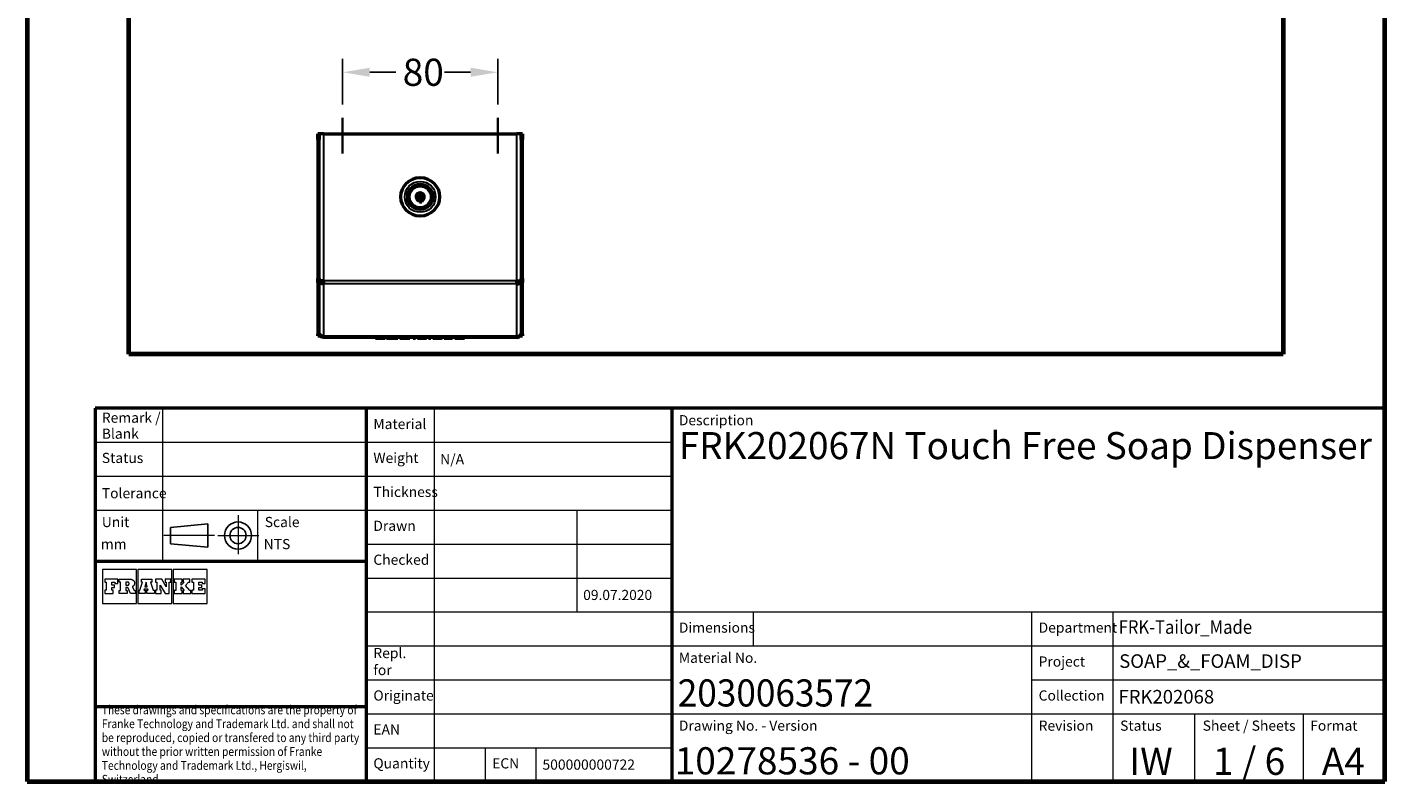
# Model space of a CAD drawing. Units: millimetres. Extents: x 17 to 718, y 16 to 1022.
# Drawn here: x 17 to 718, y 16 to 407 of the extents above; entities that cross this region are included whole.
import ezdxf
from ezdxf.enums import TextEntityAlignment as Align

# ---------------------------------------------------------------- set-up
doc = ezdxf.new("R2010")
doc.units = ezdxf.units.MM
doc.header["$LTSCALE"] = 3.5
for name, color, linetype, lineweight in [('Bemaßungen(DIN)', 7, 'Continuous', 25), ('Border (ISO)', 7, 'Continuous', 70), ('Centerline(ISO)', 7, 'Continuous', 18), ('MaCenterline', 7, 'Continuous', 35), ('MaVisibleEdge', 7, 'Continuous', 50), ('MaVisibleEdge thinFlag', 7, 'Continuous', 30), ('Phantom Lines(ISO)', 7, 'Continuous', 70), ('Skizziergeometrie(DIN)', 7, 'Continuous', 50), ('Symbole(DIN)', 7, 'Continuous', 25), ('Title (ISO)', 7, 'Continuous', 50)]:
    doc.layers.add(name, color=color, linetype=linetype, lineweight=lineweight)
doc.styles.add('Aktuell-DIN', font='arial.ttf')
doc.styles.add('Parts-List_2.0mm', font='arial.ttf', dxfattribs={"width": 0.9})
doc.styles.add('Text Style108', font='arial.ttf', dxfattribs={"width": 0.95})
doc.styles.add('Text Style109', font='arial.ttf')
doc.styles.add('Text Style117', font='arial.ttf')
doc.styles.add('Text Style40', font='arial.ttf')
doc.styles.add('Text Style52', font='arial.ttf')
doc.styles.add('Text Style75', font='arial.ttf')
doc.styles.add('Text Style76', font='arial.ttf')
doc.styles.add('Text__1.3mm', font='arial.ttf', dxfattribs={"width": 0.9})
doc.styles.add('Text__1.5mm', font='arial.ttf', dxfattribs={"width": 0.9})
doc.styles.add('Text__4.0mm', font='arial.ttf', dxfattribs={"width": 0.9})
doc.dimstyles.new('MarketingDrawing', dxfattribs={"dimscale": 3.5, "dimtxt": 4, "dimasz": 4, "dimexe": 2, "dimexo": 2, "dimgap": 1, "dimtad": 0, "dimtih": 1, "dimtoh": 1, "dimdec": 0, "dimrnd": 1e-08, "dimtxsty": 'Text__4.0mm', "dimcen": 0.09, "dimdle": 10, "dimclrd": 7, "dimclre": 7, "dimclrt": 7, "dimadec": 0, "dimazin": 2, "dimtfac": 0.625, "dimtdec": 4, "dimtofl": 0, "dimtmove": 0, "dimatfit": 3, "dimfxl": 1, "dimtolj": 1, "dimlwd": 25, "dimlwe": 25, "dimarcsym": 0})

# ---------------------------------------------------------------- blocks, each defined once
blk = doc.blocks.new('Borders Verkauf Border_85x80')
at = {"layer": 'Border (ISO)'}
for p, q in [((205, 292), (5, 292)), ((5, 292), (5, 5)), ((205, 5), (205, 292)), ((5, 5), (205, 5))]:
    blk.add_line(p, q, dxfattribs=at)
at = {"layer": 'Phantom Lines(ISO)'}
for p, q in [((20, 228), (190, 228)), ((20, 68), (20, 228)), ((190, 228), (190, 68)), ((190, 68), (20, 68))]:
    blk.add_line(p, q, dxfattribs=at)
blk = doc.blocks.new('Title Blocks SAP-Standard_FRK')
at = {"layer": 'Centerline(ISO)', "color": 7, "linetype": 'Continuous', "lineweight": 18}
for p, q in [((21.06, 39.26), (21.06, 33.52)), ((17.61, 36.26), (10.11, 36.26)), ((18.11, 36.26), (24.11, 36.26))]:
    blk.add_line(p, q, dxfattribs=at)
at = {"layer": 'Skizziergeometrie(DIN)', "lineweight": 50}
for p, q in [((190, 55), (0, 55)), ((0, 55), (0, 0)), ((40, 50), (40, 55)), ((85, 0), (85, 55)), ((190, 0), (190, 55)), ((40, 45), (40, 50)), ((40, 40), (40, 45)), ((40, 35), (40, 40)), ((40, 30), (40, 35)), ((0, 32.5), (40, 32.5)), ((40, 25), (40, 30)), ((40, 20), (40, 25)), ((40, 15), (40, 20)), ((40, 10), (40, 15)), ((40, 5), (40, 10)), ((40, 0), (40, 5)), ((0, 0), (190, 0))]:
    blk.add_line(p, q, dxfattribs=at)
at = {"layer": 'Skizziergeometrie(DIN)', "lineweight": 18}
for p, q in [((10, 40), (10, 55)), ((50, 0), (50, 55)), ((0, 50), (85, 50)), ((0, 45), (85, 45)), ((0, 40), (85, 40)), ((10, 32.5), (10, 40)), ((24, 32.5), (24, 40)), ((71, 25), (71, 40)), ((40, 35), (85, 35)), ((40, 30), (85, 30)), ((40, 25), (190, 25)), ((97, 20), (97, 25)), ((138, 20), (138, 25)), ((150, 0), (150, 25)), ((40, 20), (190, 20)), ((138, 15), (138, 20)), ((40, 15), (85, 15)), ((138, 15), (190, 15)), ((138, 10), (138, 15)), ((40, 10), (138, 10)), ((138, 0), (138, 10)), ((138, 10), (150, 10)), ((150, 10), (162, 10)), ((162, 0), (162, 10)), ((162, 10), (178, 10)), ((178, 0), (178, 10)), ((178, 10), (190, 10)), ((40, 5), (50, 5)), ((50, 5), (57.5, 5)), ((57.5, 0), (57.5, 5)), ((57.5, 5), (85, 5)), ((65, 0), (65, 5))]:
    blk.add_line(p, q, dxfattribs=at)
at = {"layer": 'Skizziergeometrie(DIN)', "color": 7, "linetype": 'Continuous', "lineweight": 18}
for p, q in [((1.11, 31.27), (1.11, 26.27)), ((6.1, 31.27), (1.11, 31.27)), ((6.1, 26.27), (6.1, 31.27)), ((11.31, 31.27), (6.32, 31.27)), ((6.32, 31.27), (6.32, 26.27)), ((11.31, 26.27), (11.31, 31.27)), ((11.53, 31.27), (11.53, 26.27)), ((16.52, 31.27), (11.53, 31.27)), ((16.52, 26.27), (16.52, 31.27)), ((3.38, 29.82), (1.42, 29.82)), ((1.42, 29.82), (1.42, 29.39)), ((1.42, 29.39), (1.62, 29.39)), ((1.42, 28.19), (1.42, 27.73)), ((1.62, 28.19), (1.42, 28.19)), ((1.62, 29.39), (1.62, 28.19)), ((2.47, 29.39), (2.93, 29.39)), ((2.47, 28.96), (2.47, 29.39)), ((2.89, 28.96), (2.47, 28.96)), ((2.47, 28.19), (2.47, 28.6)), ((2.47, 28.6), (2.89, 28.6)), ((2.65, 28.19), (2.47, 28.19)), ((2.65, 27.73), (2.65, 28.19)), ((2.89, 28.6), (2.89, 28.96)), ((2.93, 29.39), (2.93, 29.17)), ((2.93, 29.17), (3.38, 29.17)), ((3.38, 29.17), (3.38, 29.82)), ((3.54, 29.81), (5.25, 29.81)), ((3.54, 29.39), (3.54, 29.81)), ((3.76, 29.39), (3.54, 29.39)), ((3.54, 27.72), (3.54, 28.18)), ((3.54, 28.18), (3.76, 28.18)), ((3.76, 28.18), (3.76, 29.39)), ((4.8, 29.41), (4.55, 29.41)), ((4.55, 29.41), (4.55, 28.93)), ((4.55, 28.93), (4.8, 28.93)), ((4.55, 28.61), (4.55, 28.18)), ((4.83, 28.61), (4.55, 28.61)), ((4.55, 28.18), (4.74, 28.18)), ((4.74, 28.18), (4.74, 27.72)), ((4.82, 29.41), (4.8, 29.41)), ((4.8, 28.93), (4.82, 28.93)), ((4.84, 29.41), (4.82, 29.41)), ((4.82, 28.93), (4.85, 28.93)), ((5.22, 27.72), (4.83, 28.61)), ((4.87, 29.4), (4.84, 29.41)), ((4.85, 28.93), (4.87, 28.94)), ((4.89, 29.39), (4.87, 29.4)), ((4.87, 28.94), (4.89, 28.95)), ((4.91, 29.38), (4.89, 29.39)), ((4.89, 28.95), (4.91, 28.97)), ((4.93, 29.37), (4.91, 29.38)), ((4.91, 28.97), (4.93, 28.98)), ((4.95, 29.35), (4.93, 29.37)), ((4.93, 28.98), (4.95, 29)), ((4.96, 29.33), (4.95, 29.35)), ((4.95, 29), (4.96, 29.01)), ((4.98, 29.31), (4.96, 29.33)), ((4.96, 29.01), (4.98, 29.03)), ((4.99, 29.29), (4.98, 29.31)), ((4.98, 29.03), (4.99, 29.05)), ((5, 29.27), (4.99, 29.29)), ((4.99, 29.05), (5, 29.07)), ((5.01, 29.25), (5, 29.27)), ((5, 29.07), (5.01, 29.1)), ((5.02, 29.22), (5.01, 29.25)), ((5.01, 29.1), (5.02, 29.12)), ((5.03, 29.2), (5.02, 29.22)), ((5.02, 29.12), (5.03, 29.15)), ((5.03, 29.17), (5.03, 29.2)), ((5.03, 29.15), (5.03, 29.17)), ((5.25, 29.81), (5.31, 29.81)), ((5.31, 29.81), (5.37, 29.8)), ((5.37, 29.8), (5.43, 29.77)), ((5.43, 29.77), (5.48, 29.75)), ((5.48, 29.75), (5.54, 29.73)), ((5.54, 28.75), (5.51, 28.72)), ((5.51, 28.72), (5.75, 28.18)), ((5.54, 29.73), (5.58, 29.69)), ((5.59, 28.78), (5.54, 28.75)), ((5.58, 29.69), (5.63, 29.67)), ((5.64, 28.81), (5.59, 28.78)), ((5.63, 29.67), (5.67, 29.63)), ((5.68, 28.86), (5.64, 28.81)), ((5.67, 29.63), (5.71, 29.57)), ((5.72, 28.91), (5.68, 28.86)), ((5.71, 29.57), (5.74, 29.53)), ((5.75, 28.95), (5.72, 28.91)), ((5.74, 29.53), (5.77, 29.47)), ((5.78, 29.01), (5.75, 28.95)), ((5.75, 28.18), (5.95, 28.18)), ((5.77, 29.47), (5.79, 29.43)), ((5.8, 29.07), (5.78, 29.01)), ((5.79, 29.43), (5.81, 29.37)), ((5.81, 29.13), (5.8, 29.07)), ((5.81, 29.37), (5.82, 29.31)), ((5.82, 29.19), (5.81, 29.13)), ((5.82, 29.31), (5.82, 29.25)), ((5.82, 29.25), (5.82, 29.19)), ((5.95, 28.18), (5.95, 27.72)), ((6.48, 28.19), (6.62, 28.19)), ((6.48, 27.73), (6.48, 28.19)), ((6.62, 28.19), (7, 29.39)), ((6.83, 29.82), (8.37, 29.82)), ((6.83, 29.39), (6.83, 29.82)), ((7, 29.39), (6.83, 29.39)), ((7.25, 28.38), (7.19, 28.19)), ((7.19, 28.19), (7.38, 28.19)), ((7.77, 28.38), (7.25, 28.38)), ((7.51, 29.41), (7.34, 28.72)), ((7.34, 28.72), (7.69, 28.72)), ((7.38, 28.19), (7.38, 27.73)), ((7.69, 28.72), (7.51, 29.41)), ((7.61, 28.19), (7.82, 28.19)), ((7.61, 27.73), (7.61, 28.19)), ((7.82, 28.19), (7.77, 28.38)), ((8.37, 29.39), (8.19, 29.39)), ((8.19, 29.39), (8.55, 28.19)), ((8.37, 29.82), (8.37, 29.4)), ((8.37, 29.4), (8.37, 29.39)), ((8.55, 28.19), (8.75, 28.19)), ((8.75, 28.19), (8.75, 27.73)), ((9.84, 29.81), (8.9, 29.81)), ((8.9, 29.81), (8.9, 29.39)), ((8.9, 29.39), (9.11, 29.39)), ((8.9, 28.19), (8.9, 27.73)), ((9.11, 28.19), (8.9, 28.19)), ((9.11, 29.39), (9.11, 28.19)), ((9.58, 28.97), (10.32, 27.73)), ((9.58, 28.19), (9.58, 28.97)), ((9.75, 28.19), (9.58, 28.19)), ((9.75, 27.73), (9.75, 28.19)), ((10.5, 28.71), (9.84, 29.81)), ((10.34, 29.81), (10.34, 29.39)), ((11.16, 29.81), (10.34, 29.81)), ((10.34, 29.39), (10.5, 29.39)), ((10.5, 29.39), (10.5, 28.71)), ((10.93, 27.73), (10.93, 29.39)), ((10.93, 29.39), (11.16, 29.39)), ((11.16, 29.39), (11.16, 29.81)), ((12.82, 29.81), (11.67, 29.81)), ((11.67, 29.81), (11.67, 29.39)), ((11.67, 29.39), (11.89, 29.39)), ((11.67, 28.18), (11.67, 27.72)), ((11.89, 28.18), (11.67, 28.18)), ((11.89, 29.39), (11.89, 28.18)), ((13.12, 29.39), (12.68, 28.93)), ((12.68, 29.39), (12.82, 29.39)), ((12.68, 28.93), (12.68, 29.39)), ((12.68, 28.68), (13.12, 28.18)), ((12.68, 28.18), (12.68, 28.68)), ((12.83, 28.18), (12.68, 28.18)), ((12.82, 29.39), (12.82, 29.81)), ((12.83, 27.72), (12.83, 28.18)), ((12.98, 29.81), (12.98, 29.39)), ((13.96, 29.81), (12.98, 29.81)), ((12.98, 29.39), (13.12, 29.39)), ((13.12, 28.18), (12.98, 28.18)), ((12.98, 28.18), (12.98, 27.72)), ((13.34, 28.92), (13.79, 29.4)), ((13.96, 28.18), (13.34, 28.92)), ((13.79, 29.4), (13.96, 29.4)), ((13.96, 29.4), (13.96, 29.81)), ((14.09, 28.18), (13.96, 28.18)), ((14.09, 27.72), (14.09, 28.18)), ((14.28, 29.81), (14.28, 29.39)), ((16.2, 29.81), (14.28, 29.81)), ((14.28, 29.39), (14.48, 29.39)), ((14.48, 28.19), (14.28, 28.19)), ((14.28, 28.19), (14.28, 27.73)), ((14.48, 29.39), (14.48, 28.19)), ((15.3, 29.39), (15.76, 29.39)), ((15.3, 28.96), (15.3, 29.39)), ((15.72, 28.96), (15.3, 28.96)), ((15.3, 28.19), (15.3, 28.61)), ((15.3, 28.61), (15.72, 28.61)), ((15.76, 28.19), (15.3, 28.19)), ((15.72, 28.61), (15.72, 28.96)), ((15.76, 29.39), (15.76, 29.17)), ((15.76, 29.17), (16.2, 29.17)), ((15.76, 28.39), (15.76, 28.19)), ((16.2, 28.39), (15.76, 28.39)), ((16.2, 29.17), (16.2, 29.81)), ((16.2, 27.73), (16.2, 28.39)), ((1.11, 26.27), (6.1, 26.27)), ((1.42, 27.73), (2.65, 27.73)), ((4.74, 27.72), (3.54, 27.72)), ((5.95, 27.72), (5.22, 27.72)), ((6.32, 26.27), (11.31, 26.27)), ((7.38, 27.73), (6.48, 27.73)), ((8.75, 27.73), (7.61, 27.73)), ((8.9, 27.73), (9.75, 27.73)), ((10.32, 27.73), (10.93, 27.73)), ((11.53, 26.27), (16.52, 26.27)), ((11.67, 27.72), (12.83, 27.72)), ((12.98, 27.72), (14.09, 27.72)), ((14.28, 27.73), (16.2, 27.73))]:
    blk.add_line(p, q, dxfattribs=at)
at = {"layer": 'Skizziergeometrie(DIN)'}
blk.add_line((40, 11), (0, 11), dxfattribs=at)
at = {"layer": 'Title (ISO)', "color": 7, "linetype": 'Continuous', "lineweight": 25}
for p, q in [((11.11, 37.46), (16.61, 37.98)), ((11.11, 37.46), (11.11, 35.06)), ((16.61, 37.98), (16.61, 34.55)), ((11.11, 35.06), (16.61, 34.55))]:
    blk.add_line(p, q, dxfattribs=at)
for radius in [2, 1.2]:
    blk.add_circle((21.06, 36.26), radius, dxfattribs=at)
at = {"layer": 'Symbole(DIN)', "color": 7, "style": 'Aktuell-DIN'}
for s, insert, char_height, width, attachment_point in [('\\fArial|b0|i0;\\H1.4986;Status', (151, 9), 1.4986, 12.8732, 1), ('\\fArial|b0|i0;\\H1.4986;Sheet / Sheets', (170, 9), 1.4986, 14.8925, 2), ('\\fArial|b0|i0;\\H4.0000;1 / 6 ', (170, 1), 4, 95.4762, 8)]:
    blk.add_mtext(s, dxfattribs=dict(at, insert=insert, char_height=char_height, width=width, attachment_point=attachment_point))
at = {"layer": 'Symbole(DIN)', "color": 7}
for tag, height, style, p in [('Remark', 1.5, 'Text Style52', (11, 52.5)), ('MATERIAL', 1.5, 'Text Style52', (51, 52.5)), ('Status', 1.49, 'Text Style109', (11, 47.5)), ('Tolerance', 1.49, 'Text Style109', (11, 42.5)), ('Objekthöhe', 1.5, 'Text Style52', (51, 42.5)), ('Replaced_Trough', 1.49, 'Text Style109', (51, 22.5)), ('Replacement_For', 1.49, 'Text Style109', (51, 17.5)), ('Originate_From', 1.49, 'Text Style109', (51, 12.5)), ('EAN', 1.49, 'Text Style109', (51, 7.5))]:
    blk.add_attdef(tag, text='', height=height, dxfattribs=dict(at, style=style)).set_placement(p, align=Align.MIDDLE_LEFT)
at = {"layer": 'Symbole(DIN)', "color": 7, "style": 'Text Style75'}
blk.add_attdef('Title_EN', text='', height=3, dxfattribs=at).set_placement((86, 26), align=Align.BOTTOM_LEFT)
at = {"layer": 'Symbole(DIN)', "color": 7, "style": 'Text Style117'}
blk.add_attdef('Revision_Index_1', text='', height=3.99, dxfattribs=at).set_placement((144, 1), align=Align.BOTTOM_CENTER)
at = {"layer": 'Symbole(DIN)', "color": 7}
for tag, p, height, style in [('Document_Number_001', (85.39, 1.07), 4, 'Text Style76'), ('Doc_Status_001', (152.36, 1), 4, 'Text Style76'), ('Sheet_Size_001', (180.72, 1), 4, 'Text Style76'), ('ECN_001', (65.91, 1.76), 1.5, 'Text Style52')]:
    blk.add_attdef(tag, p, '', height=height, dxfattribs=dict(at, style=style))
at = {"layer": 'Symbole(DIN)', "color": 7, "style": 'Text Style52'}
blk.add_attdef('Quantity', text='', height=1.5, dxfattribs=at).set_placement((53.75, 2.5), align=Align.MIDDLE_CENTER)
at = {"layer": 'Title (ISO)', "color": 7}
for s, insert, char_height, width, attachment_point, line_spacing_factor, style in [('Remark / Blank', (1, 52.25), 1.4986, 8.9596, 4, 0.944221, 'Text__1.5mm'), ('{\\H1.9936x;\\W1;FRK202067N Touch Free Soap Dispenser\\H1.625x; \\H0.61538x;\\P\\H1.4651x; \\H0.51355x;\\P\\H1.7278x; }', (86, 51.5), 2, 102.1253, 1, 0.633703, 'Parts-List_2.0mm'), ('\\fArial|b0|i0;\\W0.85;These drawings and specifications are the property of Franke Technology and Trademark Ltd. and shall not be reproduced, copied or transfered to any third party without the prior written permission of Franke Technology and Trademark Ltd., Hergiswil, Switzerland', (1, 5.46), 1.3, 38.8117, 4, 0.944221, 'Text__1.3mm')]:
    blk.add_mtext(s, dxfattribs=dict(at, insert=insert, char_height=char_height, width=width, attachment_point=attachment_point, line_spacing_factor=line_spacing_factor, style=style))
at = {"layer": 'Title (ISO)', "color": 7, "style": 'Text__1.5mm'}
for s, insert, char_height, width, attachment_point in [('Description', (86, 54), 1.4986, 9.4211, 1), ('Material', (41, 52.5), 1.499, 8.0181, 4), ('Status', (1, 47.5), 1.499, 8.9596, 4), ('Weight', (41, 47.5), 1.499, 7.5959, 4), ('\\fArial|b0|i0;Tolerance', (1, 42.5), 1.4986, 8.9596, 4), ('Thickness', (41, 42.5), 1.499, 8.4799, 4), ('Scale', (25, 39), 1.499, 8.9596, 1), ('Drawn', (41, 37.5), 1.499, 7.7675, 4), ('Checked', (41, 32.5), 1.499, 8.226, 4), ('Dimensions', (86, 22.5), 1.499, 9.8403, 4), ('Department', (139, 22.5), 1.499, 9.8403, 4), ('Repl. for', (41, 17.5), 1.499, 7.8175, 4), ('Material No.', (86, 19), 1.4986, 12.8875, 1), ('Project', (139, 17.5), 1.499, 10.643, 4), ('Originate', (41, 12.5), 1.499, 8.1471, 4), ('Collection', (139, 12.5), 1.499, 10.643, 4), ('EAN', (41, 7.5), 1.499, 6.0594, 4), ('Drawing No. - Version', (86, 9), 1.4986, 22.5654, 1), ('Revision', (139, 9), 1.499, 10.643, 1), ('Format', (179, 9), 1.499, 13.4486, 1)]:
    blk.add_mtext(s, dxfattribs=dict(at, insert=insert, char_height=char_height, width=width, attachment_point=attachment_point))
at = {"layer": 'Title (ISO)', "color": 7, "char_height": 1.499, "style": 'Text__1.5mm'}
for s, insert, attachment_point in [('Unit', (1, 39), 1), ('Quantity', (41, 2.5), 4), ('ECN', (58.5, 2.5), 4)]:
    blk.add_mtext(s, dxfattribs=dict(at, insert=insert, attachment_point=attachment_point))
at = {"layer": 'Title (ISO)', "color": 7}
for tag, p, height, style in [('MASS\\P4;_001', (50.84, 46.75), 1.5, 'Text Style52'), ('Unit_001', (0.86, 34.25), 1.5, 'Text Style52'), ('Scale_001', (24.84, 34.25), 1.5, 'Text Style52'), ('Modified_Date_001', (71.91, 26.76), 1.49, 'Text Style109'), ('Project_001', (150.87, 16.76), 2, 'Text Style40'), ('Collection_001', (150.77, 11.51), 2, 'Text Style40')]:
    blk.add_attdef(tag, p, '', height=height, dxfattribs=dict(at, style=style))
at = {"layer": 'Title (ISO)', "color": 7, "style": 'Text Style109'}
blk.add_attdef('Checked_Date', text='', height=1.49, dxfattribs=at).set_placement((72, 32.5), align=Align.MIDDLE_LEFT)
at = {"layer": 'Title (ISO)', "color": 7, "style": 'Parts-List_2.0mm', "width": 0.9}
blk.add_attdef('Dimensions', text='', height=2, dxfattribs=at).set_placement((98, 22.5), align=Align.MIDDLE_LEFT)
at = {"layer": 'Title (ISO)', "color": 7}
for tag, p, height, style, width in [('Departement_001', (150.79, 21.78), 2, 'Parts-List_2.0mm', 0.9), ('Part_Number_001', (85.84, 11.07), 4, 'Text Style108', 0.95)]:
    blk.add_attdef(tag, p, '', height=height, dxfattribs=dict(at, style=style, width=width))
blk = doc.blocks.new('*D25')
at = {"layer": 'Bemaßungen(DIN)', "color": 7, "linetype": 'Continuous', "lineweight": 25, "transparency": 16777216}
for p, q in [((180.14, 366.75), (180.14, 390.29)), ((260.14, 366.75), (260.14, 390.29)), ((194.14, 383.29), (207.63, 383.29)), ((246.14, 383.29), (232.65, 383.29))]:
    blk.add_line(p, q, dxfattribs=at)
at = {"layer": 'Bemaßungen(DIN)', "color": 7, "linetype": 'Continuous', "transparency": 16777216}
for points in [[(194.14, 385.63), (194.14, 380.96), (180.14, 383.29)], [(246.14, 385.63), (246.14, 380.96), (260.14, 383.29)]]:
    blk.add_solid(points, dxfattribs=at)
at = {"layer": 'Defpoints', "color": 0, "linetype": 'Continuous', "transparency": 16777216}
for p in [(180.14, 383.29), (180.14, 359.75), (260.14, 359.75)]:
    blk.add_point(p, dxfattribs=at)
at = {"layer": 'Bemaßungen(DIN)', "color": 7, "linetype": 'Continuous', "lineweight": 30, "transparency": 16777216, "insert": (211.13, 383.29), "char_height": 14, "attachment_point": 4, "style": 'Text__4.0mm'}
blk.add_mtext('\\A1;80', dxfattribs=at)

msp = doc.modelspace()

# ---------------------------------------------------------------- linework, layer by layer
at = {"layer": 'MaCenterline', "linetype": 'Continuous'}
for p, q in [((180.14, 341.45), (180.14, 359.75)), ((260.14, 341.45), (260.14, 359.75))]:
    msp.add_line(p, q, dxfattribs=at)
at = {"layer": 'MaVisibleEdge'}
for p, q in [((167.34, 348.55), (167.34, 351.55)), ((168.14, 351.55), (167.34, 351.55)), ((168.14, 350.97), (168.14, 351.55)), ((170.24, 351.55), (168.14, 351.55)), ((168.14, 350.97), (168.14, 348.55)), ((170.24, 351.55), (270.04, 351.55)), ((272.14, 351.55), (270.04, 351.55)), ((272.14, 351.55), (272.14, 350.97)), ((272.94, 351.55), (272.14, 351.55)), ((272.14, 348.55), (272.14, 350.97)), ((272.94, 351.55), (272.94, 348.55)), ((167.34, 348.55), (167.34, 276.94)), ((168.14, 276.94), (168.14, 348.55)), ((272.14, 348.55), (272.14, 276.94)), ((272.94, 276.94), (272.94, 348.55)), ((213.7, 319.4), (213.7, 318.69)), ((219.49, 321.04), (219.49, 321.13)), ((219.49, 321.13), (219.92, 321.13)), ((219.82, 316.35), (219.82, 316.97)), ((220.97, 316.35), (219.82, 316.35)), ((220.36, 321.13), (220.97, 321.13)), ((220.97, 321.13), (220.97, 320.97)), ((220.97, 317.12), (220.97, 316.35)), ((226.58, 318.69), (226.58, 319.4)), ((167.34, 274.82), (167.34, 276.94)), ((167.34, 274.82), (167.34, 248.29)), ((168.14, 276.94), (168.14, 274.82)), ((168.14, 275.58), (168.94, 275.58)), ((168.14, 248.29), (168.14, 274.82)), ((168.94, 275.77), (168.94, 275.58)), ((170.24, 275.7), (170.24, 274.21)), ((270.04, 274.21), (270.04, 275.7)), ((271.34, 275.77), (271.34, 275.58)), ((272.14, 275.58), (271.34, 275.58)), ((272.14, 274.82), (272.14, 276.94)), ((272.14, 274.82), (272.14, 248.29)), ((272.94, 276.94), (272.94, 274.82)), ((272.94, 248.29), (272.94, 274.82)), ((167.34, 247.42), (167.34, 248.29)), ((167.34, 247.42), (168.14, 247.42)), ((168.14, 248.65), (168.15, 248.65)), ((168.14, 248.29), (168.14, 247.42)), ((170.24, 247.16), (170.24, 246.55)), ((270.04, 246.55), (170.24, 246.55)), ((197.17, 246.55), (197.17, 246.05)), ((197.4, 246.05), (197.17, 246.05)), ((197.4, 246.55), (197.4, 246.05)), ((199.66, 246.05), (197.4, 246.05)), ((201.92, 246.55), (201.92, 246.05)), ((202.12, 246.05), (201.92, 246.05)), ((202.12, 246.55), (202.12, 246.05)), ((202.74, 246.55), (202.74, 246.05)), ((205.13, 246.05), (202.74, 246.05)), ((205.13, 246.55), (205.13, 246.05)), ((206.17, 246.05), (205.13, 246.05)), ((206.17, 246.55), (206.17, 246.05)), ((208.56, 246.05), (206.17, 246.05)), ((208.56, 246.55), (208.56, 246.05)), ((209.59, 246.55), (209.59, 246.05)), ((210.75, 246.05), (209.59, 246.05)), ((210.75, 246.55), (210.75, 246.05)), ((213.83, 246.05), (210.75, 246.05)), ((213.83, 246.55), (213.83, 246.05)), ((214.86, 246.05), (213.83, 246.05)), ((214.86, 246.55), (214.86, 246.05)), ((216.59, 246.55), (216.59, 246.05)), ((217.68, 246.05), (216.59, 246.05)), ((217.68, 246.55), (217.68, 246.05)), ((218.72, 246.55), (218.72, 246.05)), ((223.47, 246.05), (218.72, 246.05)), ((223.47, 246.55), (223.47, 246.05)), ((224.49, 246.55), (224.49, 246.05)), ((225.58, 246.05), (224.49, 246.05)), ((225.58, 246.55), (225.58, 246.05)), ((226.73, 246.55), (226.73, 246.05)), ((227, 246.05), (226.73, 246.05)), ((227, 246.55), (227, 246.05)), ((231.41, 246.05), (227, 246.05)), ((231.41, 246.55), (231.41, 246.05)), ((232.54, 246.55), (232.54, 246.05)), ((236.69, 246.05), (232.54, 246.05)), ((236.69, 246.55), (236.69, 246.05)), ((236.77, 246.05), (236.69, 246.05)), ((236.77, 246.55), (236.77, 246.05)), ((238, 246.55), (238, 246.05)), ((239.5, 246.05), (238, 246.05)), ((241.58, 246.55), (241.58, 246.05)), ((242.64, 246.05), (241.58, 246.05)), ((242.64, 246.55), (242.64, 246.05)), ((243.03, 246.05), (242.64, 246.05)), ((243.03, 246.55), (243.03, 246.05)), ((270.04, 246.55), (270.04, 247.16)), ((272.14, 248.65), (272.14, 248.65)), ((272.14, 247.42), (272.14, 248.29)), ((272.14, 247.42), (272.94, 247.42)), ((272.94, 248.29), (272.94, 247.42))]:
    msp.add_line(p, q, dxfattribs=at)
for radius in [9.97, 6.45, 6.35]:
    msp.add_circle((220.14, 319.05), radius, dxfattribs=at)
for start, end in [(108.12766, 261.20641), (83.89569, 96.10431), (293.36987, 66.63013)]:
    msp.add_arc((220.14, 319.05), 2.09, start, end, dxfattribs=at)
for points, weights in [([(219.49, 321.04), (219.49, 320.82), (219.49, 320.64)], [1, 1.08142396949, 1.15685900249]), ([(219.49, 320.64), (219.86, 320.47), (220.14, 320.33)], [1.12883872949, 1.26072399833, 1.32766530413]), ([(220.14, 320.33), (219.73, 319.74), (219.49, 319.39)], [1.39791225687, 1.98650253263, 1.91970175966]), ([(219.49, 319.39), (219.49, 318.93), (219.49, 318.32)], [1.97302532702, 2.33617366018, 1.68317928156]), ([(219.49, 318.32), (219.62, 318.05), (219.82, 317.68)], [1.58814299952, 1.50604655015, 1.29836178925]), ([(219.82, 317.68), (219.82, 317.4), (219.82, 316.97)], [1.40176169159, 1.20874440991, 1]), ([(220.36, 321.13), (220.14, 321.13), (219.92, 321.13)], [1, 1.00570238737, 1]), ([(220.47, 318.82), (220.62, 319.03), (220.97, 319.54)], [3.09984829069, 3.10030477552, 1.82497386364]), ([(220.97, 319.54), (220.97, 319.99), (220.97, 320.97)], [1.62842020387, 1.44356313348, 1]), ([(220.97, 317.12), (220.97, 317.56), (220.97, 317.86)], [1, 1.15900277226, 1.28476216909])]:
    msp.add_rational_spline(points, weights, degree=2, dxfattribs=at)
msp.add_rational_spline([(220.97, 317.86), (220.82, 318.15), (220.58, 318.62), (220.49, 318.79), (220.47, 318.82)], [1.39708423765, 1.73585305195, 2.86705939843, 3.70077879261, 3.86941616145], degree=2, knots=[0.01121321, 0.01121321, 0.01121321, 0.03074115, 0.08147289, 0.09557484, 0.09557484, 0.09557484], dxfattribs=at)
for points, knots in [([(170.24, 275.7), (169.46, 275.74), (168.69, 275.78), (168.35, 275.82), (168.21, 275.83), (168.14, 275.85), (168.14, 275.86)], [0, 0, 0, 0, 0.714314, 0.714314, 0.714314, 1, 1, 1, 1]), ([(170.24, 274.21), (169.46, 274.19), (168.69, 274.5), (168.35, 274.97), (168.21, 275.16), (168.14, 275.37), (168.14, 275.58)], [0, 0, 0, 0, 0.714314, 0.714314, 0.714314, 1, 1, 1, 1]), ([(168.94, 275.58), (168.94, 275.23), (169.33, 274.89), (169.85, 274.8), (169.98, 274.78), (170.11, 274.77), (170.24, 274.78)], [-1, -1, -1, -1, -0.194699, -0.194699, -0.194699, 0, 0, 0, 0]), ([(270.04, 275.7), (270.83, 275.74), (271.59, 275.78), (271.93, 275.82), (272.07, 275.83), (272.14, 275.85), (272.14, 275.86)], [0, 0, 0, 0, 0.714314, 0.714314, 0.714314, 1, 1, 1, 1]), ([(271.34, 275.58), (271.34, 275.23), (270.96, 274.89), (270.43, 274.8), (270.31, 274.78), (270.17, 274.77), (270.04, 274.78)], [-1, -1, -1, -1, -0.194699, -0.194699, -0.194699, 0, 0, 0, 0]), ([(270.04, 274.21), (270.83, 274.19), (271.59, 274.5), (271.93, 274.97), (272.07, 275.16), (272.14, 275.37), (272.14, 275.58)], [0, 0, 0, 0, 0.714314, 0.714314, 0.714314, 1, 1, 1, 1]), ([(170.24, 247.16), (169.46, 247.19), (168.69, 247.56), (168.35, 248.08), (168.21, 248.29), (168.14, 248.53), (168.14, 248.76)], [0, 0, 0, 0, 0.714314, 0.714314, 0.714314, 1, 1, 1, 1]), ([(170.24, 246.55), (169.46, 246.55), (168.69, 247.03), (168.35, 247.73), (168.21, 248.02), (168.14, 248.33), (168.14, 248.65)], [0, 0, 0, 0, 0.714314, 0.714314, 0.714314, 1, 1, 1, 1]), ([(270.04, 247.16), (270.83, 247.19), (271.59, 247.56), (271.93, 248.08), (272.07, 248.29), (272.14, 248.53), (272.14, 248.76)], [0, 0, 0, 0, 0.714314, 0.714314, 0.714314, 1, 1, 1, 1]), ([(270.04, 246.55), (270.83, 246.55), (271.59, 247.03), (271.93, 247.73), (272.07, 248.02), (272.14, 248.33), (272.14, 248.65)], [0, 0, 0, 0, 0.714314, 0.714314, 0.714314, 1, 1, 1, 1])]:
    msp.add_open_spline(points, degree=3, knots=knots, dxfattribs=at)
for points in [[(201.58, 246.05), (200.97, 246.05), (199.66, 246.05)], [(201.92, 246.05), (201.87, 246.05), (201.58, 246.05)], [(241.58, 246.05), (241.22, 246.05), (240.37, 246.05), (239.5, 246.05)]]:
    msp.add_open_spline(points, degree=2, dxfattribs=at)
at = {"layer": 'MaVisibleEdge thinFlag'}
for p, q in [((170.24, 351.55), (170.24, 275.7)), ((270.04, 275.7), (270.04, 351.55)), ((167.34, 348.55), (168.14, 348.55)), ((272.14, 348.55), (272.94, 348.55)), ((168.14, 276.94), (167.34, 276.94)), ((167.34, 274.82), (168.14, 274.82)), ((270.04, 275.7), (170.24, 275.7)), ((270.04, 274.21), (170.24, 274.21)), ((170.24, 274.21), (170.24, 247.16)), ((270.04, 247.16), (270.04, 274.21)), ((272.94, 276.94), (272.14, 276.94)), ((272.14, 274.82), (272.94, 274.82)), ((168.14, 248.29), (167.34, 248.29)), ((270.04, 247.16), (170.24, 247.16)), ((199.66, 246.55), (199.66, 246.05)), ((201.58, 246.55), (201.58, 246.05)), ((239.5, 246.55), (239.5, 246.05)), ((272.94, 248.29), (272.14, 248.29))]:
    msp.add_line(p, q, dxfattribs=at)
for radius in [7.97, 5.35]:
    msp.add_circle((220.14, 319.05), radius, dxfattribs=at)
for points, knots in [([(270.04, 274.4), (270.09, 274.4), (270.13, 274.39), (270.23, 274.4), (270.28, 274.4), (270.45, 274.43), (270.56, 274.46), (270.79, 274.56), (270.9, 274.64), (271.12, 274.84), (271.22, 274.99), (271.32, 275.27), (271.34, 275.38), (271.34, 275.49)], [-0.2622331, -0.2622331, -0.2622331, -0.2622331, -0.2467551, -0.2467551, -0.2296057, -0.2296057, -0.1881111, -0.1881111, -0.1370882, -0.1370882, -0.059397, -0.059397, -0.0085577, -0.0085577, -0.0085577, -0.0085577]), ([(169.26, 247.37), (169.3, 247.31), (169.34, 247.26), (169.49, 247.08), (169.62, 246.98), (169.85, 246.86), (169.94, 246.83), (170.1, 246.81), (170.17, 246.8), (170.24, 246.81)], [-0.1182984, -0.1182984, -0.1182984, -0.1182984, -0.0986161, -0.0986161, -0.0492964, -0.0492964, -0.0207442, -0.0207442, 0, 0, 0, 0])]:
    msp.add_open_spline(points, degree=3, knots=knots, dxfattribs=at)
msp.add_open_spline([(271.34, 275.49), (271.34, 275.52), (271.34, 275.55), (271.34, 275.58)], degree=3, dxfattribs=at)

# ---------------------------------------------------------------- block references
at = {"xscale": 3.5, "yscale": 3.5, "zscale": 3.5}
msp.add_blockref('Borders Verkauf Border_85x80', (0, 0), dxfattribs=at)
msp.add_blockref('Title Blocks SAP-Standard_FRK', (52.5, 17.5), dxfattribs=at).add_auto_attribs({'Unit_001': 'mm', 'Scale_001': 'NTS', 'MASS\\P4;_001': 'N/A', 'ECN_001': '500000000722', 'Part_Number_001': '2030063572', 'Project_001': 'SOAP_&_FOAM_DISP', 'Departement_001': 'FRK-Tailor_Made', 'Collection_001': 'FRK202068', 'Document_Number_001': '10278536 - 00', 'Doc_Status_001': 'IW', 'Sheet_Size_001': 'A4', 'Modified_Date_001': '09.07.2020'})

# ---------------------------------------------------------------- dimensions: what is measured, and where the dimension line sits
at = {"layer": 'Bemaßungen(DIN)', "color": 7, "linetype": 'Continuous', "lineweight": 30}
dim = msp.add_linear_dim(base=(180.14, 383.29), p1=(260.14, 359.75), p2=(180.14, 359.75), angle=180, dimstyle='MarketingDrawing', override={"dimgap": 1, "dimtih": 0, "dimtoh": 0, "dimdec": 0, "dimtol": 0, "dimlim": 0, "dimtp": 0, "dimtm": 0, "dimtdec": 4, "dimatfit": 1}, dxfattribs=at)
dim.commit()
dim.dimension.update_dxf_attribs({"geometry": '*D25', "text_midpoint": (220.14, 383.29), "dimtype": 160})

doc.saveas('drawing.dxf')
